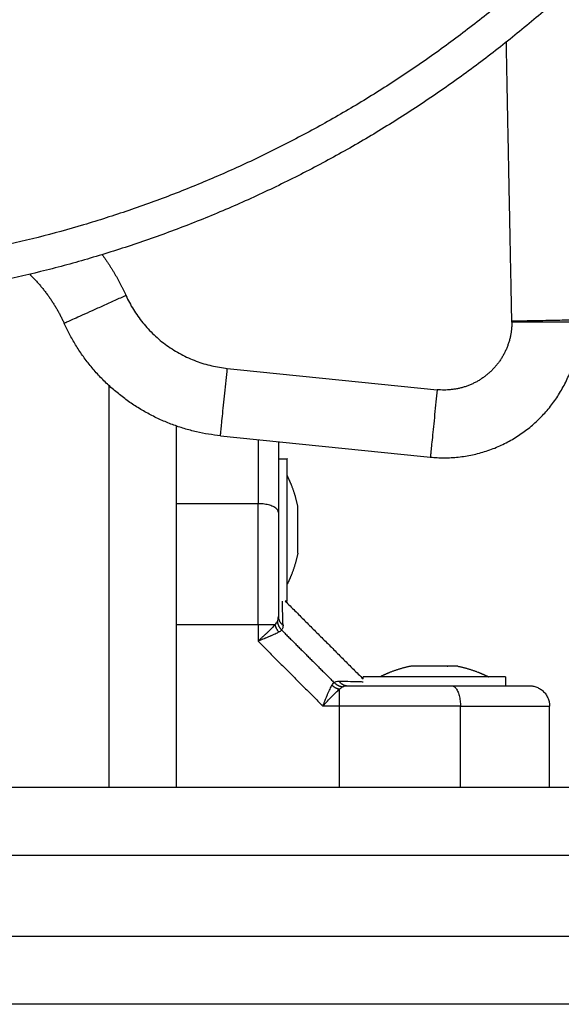
# Model space of a CAD drawing. Units: millimetres. Extents: x -1180.5 to -1169.5, y 2813.4 to 2828.6.
# Drawn here: x -1173 to -1172.9, y 2823.8 to 2824 of the extents above; entities that cross this region are included whole.
import ezdxf

# ---------------------------------------------------------------- set-up
doc = ezdxf.new("R2010")
doc.units = ezdxf.units.MM
doc.layers.add('Layer 1', color=8, linetype='Continuous')

# ---------------------------------------------------------------- blocks, each defined once
blk = doc.blocks.new('s220b opsi')
for points, weights in [([(-1172.90959, 2825.66491), (-1172.94904, 2825.61996), (-1173.00755, 2825.60752)], [1, 0.948889314873, 0.999611496035]), ([(-1173.00307, 2825.60853), (-1172.99985, 2825.60539), (-1172.998, 2825.60129)], [0.920191254876, 0.942637905026, 1]), ([(-1172.97495, 2825.58471), (-1172.99125, 2825.58636), (-1172.998, 2825.60129)], [1, 0.866631858046, 1]), ([(-1172.96354, 2825.57261), (-1172.96354, 2825.57424), (-1172.96354, 2825.57428)], [1, 0.875549249149, 1]), ([(-1172.96354, 2825.56917), (-1172.96354, 2825.57083), (-1172.96354, 2825.5725)], [1, 0.875549249149, 1]), ([(-1172.96354, 2825.56739), (-1172.96354, 2825.56743), (-1172.96354, 2825.56905)], [1, 0.875549249149, 1]), ([(-1172.9452, 2825.55071), (-1172.94682, 2825.55071), (-1172.94686, 2825.55071)], [1, 0.875549249149, 1]), ([(-1172.94175, 2825.55071), (-1172.94341, 2825.55071), (-1172.94508, 2825.55071)], [1, 0.875549249149, 1]), ([(-1172.93997, 2825.55071), (-1172.94001, 2825.55071), (-1172.94163, 2825.55071)], [1, 0.875549249149, 1]), ([(-1172.9585, 2825.5479), (-1172.95801, 2825.54747), (-1172.9574, 2825.54733)], [1, 0.950188295771, 1]), ([(-1172.95819, 2825.54831), (-1172.95765, 2825.54776), (-1172.95692, 2825.54769)], [1, 0.933438208864, 1]), ([(-1172.92941, 2825.54783), (-1172.92641, 2825.54783), (-1172.92641, 2825.54483)], [1, 0.707106781186, 1])]:
    blk.add_rational_spline(points, weights, degree=2)
for points, weights, knots in [([(-1172.944, 2825.58156), (-1172.93516, 2825.58066), (-1172.92857, 2825.58662), (-1172.92198, 2825.59257), (-1172.92198, 2825.60146)], [1, 0.913898301688, 1, 0.913898301688, 1], [0, 0, 0, 16.717197, 16.717197, 33.434394, 33.434394, 33.434394]), ([(-1172.96511, 2825.56033), (-1172.96511, 2825.56033), (-1172.96511, 2825.57083), (-1172.96511, 2825.58133), (-1172.96511, 2825.58133)], [1, 0.707106781187, 1, 0.707106781187, 1], [0, 0, 0, 16.493361, 16.493361, 32.986723, 32.986723, 32.986723]), ([(-1172.9651, 2825.56283), (-1172.9651, 2825.56283), (-1172.9651, 2825.57083), (-1172.9651, 2825.57883), (-1172.9651, 2825.57883)], [1, 0.707106781187, 1, 0.707106781187, 1], [0, 0, 0, 12.566371, 12.566371, 25.132741, 25.132741, 25.132741]), ([(-1172.96354, 2825.57428), (-1172.96386, 2825.57588), (-1172.96445, 2825.57738), (-1172.96475, 2825.57812), (-1172.9651, 2825.57883)], [0.932438452468, 0.907294552295, 0.890165042945, 0.881994332041, 0.875647098429], [3.611808, 3.611808, 3.611808, 6.787459, 6.787459, 8.43218, 8.43218, 8.43218]), ([(-1172.96354, 2825.56738), (-1172.96386, 2825.56579), (-1172.96445, 2825.56429), (-1172.96475, 2825.56355), (-1172.9651, 2825.56283)], [0.932438211383, 0.907294470175, 0.890165042945, 0.881994332041, 0.875647098429], [3.611823, 3.611823, 3.611823, 6.787459, 6.787459, 8.43218, 8.43218, 8.43218]), ([(-1172.94686, 2825.55071), (-1172.94846, 2825.55039), (-1172.94996, 2825.5498), (-1172.9507, 2825.5495), (-1172.95141, 2825.54914)], [0.932438452468, 0.907294552295, 0.890165042945, 0.881994332041, 0.875647098429], [3.611808, 3.611808, 3.611808, 6.787459, 6.787459, 8.43218, 8.43218, 8.43218]), ([(-1172.93996, 2825.55071), (-1172.93837, 2825.55039), (-1172.93687, 2825.5498), (-1172.93613, 2825.5495), (-1172.93541, 2825.54914)], [0.932438211383, 0.907294470175, 0.890165042945, 0.881994332041, 0.875647098429], [3.611823, 3.611823, 3.611823, 6.787459, 6.787459, 8.43218, 8.43218, 8.43218]), ([(-1172.93541, 2825.54914), (-1172.93541, 2825.54914), (-1172.94341, 2825.54914), (-1172.95141, 2825.54914), (-1172.95141, 2825.54914)], [1, 0.707106781187, 1, 0.707106781187, 1], [0, 0, 0, 12.566371, 12.566371, 25.132741, 25.132741, 25.132741]), ([(-1172.93291, 2825.54913), (-1172.93291, 2825.54913), (-1172.94341, 2825.54913), (-1172.95391, 2825.54913), (-1172.95391, 2825.54913)], [1, 0.707106781187, 1, 0.707106781187, 1], [0, 0, 0, 16.493361, 16.493361, 32.986723, 32.986723, 32.986723])]:
    blk.add_rational_spline(points, weights, degree=2, knots=knots)
for points, degree in [([(-1172.98141, 2825.53283), (-1172.98141, 2825.55949), (-1172.98141, 2825.58614)], 2), ([(-1172.97495, 2825.58471), (-1172.95947, 2825.58313), (-1172.944, 2825.58156)], 2), ([(-1172.96641, 2825.58133), (-1172.96576, 2825.58133), (-1172.96511, 2825.58133)], 2), ([(-1172.96354, 2825.57428), (-1172.96354, 2825.57428), (-1172.96354, 2825.57428), (-1172.96354, 2825.57428)], 3), ([(-1172.96354, 2825.5725), (-1172.96354, 2825.57254), (-1172.96354, 2825.57258), (-1172.96354, 2825.57261)], 3), ([(-1172.96354, 2825.56905), (-1172.96354, 2825.56909), (-1172.96354, 2825.56913), (-1172.96354, 2825.56917)], 3), ([(-1172.96354, 2825.56738), (-1172.96354, 2825.56738), (-1172.96354, 2825.56739), (-1172.96354, 2825.56739)], 3), ([(-1172.96541, 2825.56033), (-1172.95966, 2825.55458), (-1172.95391, 2825.54883)], 2), ([(-1172.96511, 2825.56033), (-1172.96526, 2825.56033), (-1172.96541, 2825.56033)], 2), ([(-1172.94686, 2825.55071), (-1172.94686, 2825.55071), (-1172.94686, 2825.55071), (-1172.94686, 2825.55071)], 3), ([(-1172.94508, 2825.55071), (-1172.94512, 2825.55071), (-1172.94516, 2825.55071), (-1172.9452, 2825.55071)], 3), ([(-1172.94163, 2825.55071), (-1172.94167, 2825.55071), (-1172.94171, 2825.55071), (-1172.94175, 2825.55071)], 3), ([(-1172.93996, 2825.55071), (-1172.93996, 2825.55071), (-1172.93997, 2825.55071), (-1172.93997, 2825.55071)], 3), ([(-1172.9585, 2825.5479), (-1172.95839, 2825.54808), (-1172.95829, 2825.54822), (-1172.95819, 2825.54831)], 3), ([(-1172.9574, 2825.54733), (-1172.95723, 2825.54748), (-1172.95707, 2825.5476), (-1172.95692, 2825.54769)], 3), ([(-1172.95391, 2825.54883), (-1172.95391, 2825.54898), (-1172.95391, 2825.54913)], 2), ([(-1172.94102, 2825.54783), (-1172.94096, 2825.54783), (-1172.9409, 2825.54783), (-1172.94083, 2825.54783)], 3), ([(-1172.93291, 2825.54913), (-1172.93291, 2825.54848), (-1172.93291, 2825.54783)], 2), ([(-1172.92641, 2825.53283), (-1172.92641, 2825.53883), (-1172.92641, 2825.54483)], 2), ([(-1172.59241, 2825.53283), (-1173.13241, 2825.53283), (-1173.67241, 2825.53283)], 2), ([(-1172.63041, 2825.50083), (-1173.13241, 2825.50083), (-1173.63441, 2825.50083)], 2)]:
    blk.add_open_spline(points, degree=degree)
for points, knots in [([(-1172.96641, 2825.58384), (-1172.96641, 2825.58383), (-1172.96641, 2825.58377), (-1172.96641, 2825.58368), (-1172.96641, 2825.58359), (-1172.96641, 2825.58354), (-1172.96641, 2825.58352), (-1172.96641, 2825.58351), (-1172.96641, 2825.5835), (-1172.96641, 2825.58331), (-1172.96641, 2825.58301), (-1172.96641, 2825.5826), (-1172.96641, 2825.58239), (-1172.96641, 2825.58228), (-1172.96641, 2825.58222), (-1172.96641, 2825.5822), (-1172.96641, 2825.58218), (-1172.96641, 2825.58217), (-1172.96641, 2825.58194), (-1172.96641, 2825.58157), (-1172.96641, 2825.58111), (-1172.96641, 2825.58087), (-1172.96641, 2825.58075), (-1172.96641, 2825.58069), (-1172.96641, 2825.58066), (-1172.96641, 2825.58065), (-1172.96641, 2825.58064), (-1172.96641, 2825.58013), (-1172.96641, 2825.57932), (-1172.96641, 2825.57828), (-1172.96641, 2825.57773), (-1172.96641, 2825.57745), (-1172.96641, 2825.57731), (-1172.96641, 2825.57724), (-1172.96641, 2825.57721), (-1172.96641, 2825.57719), (-1172.96641, 2825.57718), (-1172.96641, 2825.57602), (-1172.96641, 2825.57477), (-1172.96641, 2825.57341)], [3.669695, 3.669695, 3.669695, 3.669695, 3.727037, 3.993253, 4.126362, 4.192916, 4.226193, 4.226193, 4.25947, 4.25947, 5.324338, 5.856772, 6.122989, 6.256097, 6.322651, 6.355928, 6.355928, 6.389206, 6.389206, 7.454073, 7.986507, 8.252724, 8.385832, 8.452387, 8.485664, 8.485664, 8.518941, 8.518941, 10.648676, 11.713544, 12.245977, 12.512194, 12.645303, 12.711857, 12.745134, 12.745134, 12.778411, 12.778411, 17.037882, 17.037882, 17.037882, 17.037882]), ([(-1172.96641, 2825.57341), (-1172.96641, 2825.57221), (-1172.96641, 2825.57099), (-1172.96641, 2825.56849), (-1172.96641, 2825.56722), (-1172.96641, 2825.56334), (-1172.96641, 2825.56072), (-1172.96641, 2825.55806)], [0, 0, 0, 0, 3.978378, 3.978378, 7.956757, 7.956757, 15.913513, 15.913513, 15.913513, 15.913513]), ([(-1172.94144, 2825.55067), (-1172.94144, 2825.55068), (-1172.94144, 2825.55068), (-1172.94147, 2825.5507), (-1172.94154, 2825.5507), (-1172.94163, 2825.55071)], [0.2698843, 0.2698843, 0.2698843, 0.2698843, 0.366228, 0.366228, 0.732456, 0.732456, 0.732456, 0.732456]), ([(-1172.95619, 2825.54783), (-1172.95486, 2825.54783), (-1172.95354, 2825.54783), (-1172.95092, 2825.54783), (-1172.94962, 2825.54783), (-1172.94581, 2825.54783), (-1172.94337, 2825.54783), (-1172.94102, 2825.54783)], [0, 0, 0, 0, 3.978378, 3.978378, 7.956757, 7.956757, 15.706581, 15.706581, 15.706581, 15.706581]), ([(-1172.94083, 2825.54783), (-1172.94016, 2825.54783), (-1172.93918, 2825.54783), (-1172.93811, 2825.54783), (-1172.93759, 2825.54783), (-1172.93733, 2825.54783), (-1172.93721, 2825.54783), (-1172.93715, 2825.54783), (-1172.93712, 2825.54783), (-1172.9371, 2825.54783), (-1172.93709, 2825.54783), (-1172.93643, 2825.54783), (-1172.9355, 2825.54783), (-1172.93453, 2825.54783), (-1172.93407, 2825.54783), (-1172.93384, 2825.54783), (-1172.93373, 2825.54783), (-1172.93367, 2825.54783), (-1172.93365, 2825.54783), (-1172.93364, 2825.54783), (-1172.93363, 2825.54783), (-1172.93301, 2825.54783), (-1172.9322, 2825.54783), (-1172.93142, 2825.54783), (-1172.93107, 2825.54783), (-1172.93091, 2825.54783), (-1172.93083, 2825.54783), (-1172.93079, 2825.54783), (-1172.93077, 2825.54783), (-1172.93077, 2825.54783), (-1172.93076, 2825.54783), (-1172.93076, 2825.54783), (-1172.92986, 2825.54783), (-1172.92942, 2825.54783), (-1172.92941, 2825.54783)], [0, 0, 0, 0, 2.135429, 3.203143, 3.737001, 4.003929, 4.137394, 4.204126, 4.237492, 4.237492, 4.270858, 4.270858, 6.406287, 7.474001, 8.007859, 8.274787, 8.408252, 8.474984, 8.50835, 8.50835, 8.541716, 8.541716, 10.677145, 11.744859, 12.278716, 12.545645, 12.679109, 12.745842, 12.779208, 12.795891, 12.795891, 12.812574, 12.812574, 17.083432, 17.083432, 17.083432, 17.083432])]:
    blk.add_open_spline(points, degree=3, knots=knots)
at = {"layer": 'Layer 1'}
for points, weights in [([(-1172.91335, 2825.66821), (-1172.95171, 2825.6245), (-1173.00859, 2825.61241)], [1, 0.949073693694, 1]), ([(-1172.9924, 2825.61144), (-1172.99033, 2825.6086), (-1172.98889, 2825.60541)], [0.954446426744, 0.971759064614, 1]), ([(-1172.98889, 2825.60541), (-1172.998, 2825.60129), (-1172.998, 2825.60129)], [1, 0.707106781187, 1]), ([(-1172.98889, 2825.60541), (-1172.98451, 2825.59573), (-1172.97394, 2825.59466)], [1, 0.866631858046, 1]), ([(-1172.93198, 2825.60165), (-1172.92198, 2825.60185), (-1172.92198, 2825.60185)], [1, 0.707106781187, 1]), ([(-1172.93198, 2825.60146), (-1172.93198, 2825.60155), (-1172.93198, 2825.60165)], [1, 0.999951703647, 1]), ([(-1172.92198, 2825.60146), (-1172.92198, 2825.60146), (-1172.93198, 2825.60146)], [1, 0.707106781187, 1]), ([(-1172.97495, 2825.58471), (-1172.97495, 2825.58471), (-1172.97394, 2825.59466)], [1, 0.707106781187, 1]), ([(-1172.94299, 2825.59151), (-1172.944, 2825.58156), (-1172.944, 2825.58156)], [1, 0.707106781187, 1]), ([(-1172.96941, 2825.55685), (-1172.96941, 2825.56621), (-1172.96941, 2825.57469)], [1, 0.976038593926, 1]), ([(-1172.96641, 2825.57341), (-1172.96641, 2825.57469), (-1172.96941, 2825.57469)], [1, 0.707106781186, 1]), ([(-1172.96641, 2825.55806), (-1172.96641, 2825.55727), (-1172.96572, 2825.55675)], [1, 0.909485037038, 1]), ([(-1172.96941, 2825.55685), (-1172.96781, 2825.55685), (-1172.96692, 2825.55685)], [1, 0.881181636916, 1]), ([(-1172.96692, 2825.55685), (-1172.96678, 2825.55624), (-1172.96635, 2825.55575)], [1, 0.950188296081, 1]), ([(-1172.96656, 2825.55733), (-1172.96649, 2825.5566), (-1172.96594, 2825.55606)], [1, 0.933438208865, 1]), ([(-1172.9575, 2825.54853), (-1172.95698, 2825.54783), (-1172.95619, 2825.54783)], [1, 0.909485037038, 1]), ([(-1172.94083, 2825.54783), (-1172.93956, 2825.54783), (-1172.93956, 2825.54483)], [1, 0.707106781187, 1]), ([(-1172.9574, 2825.54483), (-1172.9574, 2825.54644), (-1172.9574, 2825.54733)], [1, 0.881181636237, 1]), ([(-1172.93956, 2825.54483), (-1172.94804, 2825.54483), (-1172.9574, 2825.54483)], [1, 0.976038593926, 1])]:
    blk.add_rational_spline(points, weights, degree=2, dxfattribs=at)
for points, degree in [([(-1172.93198, 2825.60165), (-1172.93239, 2825.62222), (-1172.93279, 2825.64279)], 2), ([(-1172.97394, 2825.59466), (-1172.95846, 2825.59308), (-1172.94299, 2825.59151)], 2), ([(-1172.99141, 2825.59214), (-1172.99141, 2825.56249), (-1172.99141, 2825.53283)], 2), ([(-1172.96941, 2825.57469), (-1172.97541, 2825.57469), (-1172.98141, 2825.57469)], 2), ([(-1172.96656, 2825.55733), (-1172.96647, 2825.5575), (-1172.96641, 2825.55774), (-1172.96641, 2825.55806)], 3), ([(-1172.98141, 2825.55685), (-1172.97541, 2825.55685), (-1172.96941, 2825.55685)], 2), ([(-1172.96941, 2825.55685), (-1172.96941, 2825.55563), (-1172.96941, 2825.55441)], 2), ([(-1172.96692, 2825.55685), (-1172.96676, 2825.55703), (-1172.96664, 2825.55719), (-1172.96656, 2825.55733)], 3), ([(-1172.96572, 2825.55675), (-1172.96571, 2825.55645), (-1172.96579, 2825.55622), (-1172.96594, 2825.55606)], 3), ([(-1172.96869, 2825.55507), (-1172.9687, 2825.55507), (-1172.9687, 2825.55506), (-1172.9687, 2825.55506)], 3), ([(-1172.96635, 2825.55575), (-1172.96617, 2825.55585), (-1172.96604, 2825.55596), (-1172.96594, 2825.55606)], 3), ([(-1172.96594, 2825.55606), (-1172.96207, 2825.55218), (-1172.95819, 2825.54831)], 2), ([(-1172.96941, 2825.55441), (-1172.96463, 2825.54962), (-1172.95984, 2825.54483)], 2), ([(-1172.95819, 2825.54831), (-1172.95802, 2825.54847), (-1172.95778, 2825.54853), (-1172.9575, 2825.54853)], 3), ([(-1172.95692, 2825.54769), (-1172.95674, 2825.54779), (-1172.95649, 2825.54783), (-1172.95619, 2825.54783)], 3), ([(-1172.9574, 2825.54483), (-1172.95862, 2825.54483), (-1172.95984, 2825.54483)], 2), ([(-1172.9574, 2825.53283), (-1172.9574, 2825.53883), (-1172.9574, 2825.54483)], 2), ([(-1172.93956, 2825.53283), (-1172.93956, 2825.53883), (-1172.93956, 2825.54483)], 2), ([(-1173.67241, 2825.52283), (-1173.13241, 2825.52283), (-1172.59241, 2825.52283)], 2), ([(-1172.59241, 2825.51083), (-1173.13241, 2825.51083), (-1173.67241, 2825.51083)], 2)]:
    blk.add_open_spline(points, degree=degree, dxfattribs=at)
blk.add_rational_spline([(-1172.93198, 2825.60146), (-1172.93198, 2825.59702), (-1172.93527, 2825.59404), (-1172.93857, 2825.59106), (-1172.94299, 2825.59151)], [1, 0.913898301688, 1, 0.913898301688, 1], degree=2, knots=[0, 0, 0, 8.356983, 8.356983, 16.713967, 16.713967, 16.713967], dxfattribs=at)
for points, knots in [([(-1172.96941, 2825.58414), (-1172.96941, 2825.58363), (-1172.96941, 2825.58311), (-1172.96941, 2825.58195), (-1172.96941, 2825.58132), (-1172.96941, 2825.58003), (-1172.96941, 2825.57938), (-1172.96941, 2825.5774), (-1172.96941, 2825.57606), (-1172.96941, 2825.57469)], [7.978256, 7.978256, 7.978256, 7.978256, 10.218317, 10.218317, 12.772896, 12.772896, 15.327475, 15.327475, 20.436634, 20.436634, 20.436634, 20.436634]), ([(-1172.96572, 2825.55675), (-1172.96574, 2825.55741), (-1172.96576, 2825.55798), (-1172.96578, 2825.55897), (-1172.9658, 2825.55939), (-1172.96581, 2825.5599), (-1172.96581, 2825.56005), (-1172.96582, 2825.56023), (-1172.96582, 2825.56029), (-1172.96582, 2825.56033)], [0, 0, 0, 0, 3.801704, 3.801704, 7.603407, 7.603407, 9.504259, 9.504259, 10.358199, 10.358199, 10.358199, 10.358199]), ([(-1172.96692, 2825.55685), (-1172.96717, 2825.55654), (-1172.96754, 2825.55616), (-1172.96802, 2825.5557), (-1172.96803, 2825.5557), (-1172.96803, 2825.55569)], [-3.85097, -3.85097, -3.85097, -3.85097, -1.925485, -1.925485, -1.900916, -1.900916, -1.900916, -1.900916]), ([(-1172.96635, 2825.55575), (-1172.9665, 2825.55566), (-1172.96668, 2825.55556), (-1172.96702, 2825.5554), (-1172.96714, 2825.55534), (-1172.96733, 2825.55525), (-1172.9674, 2825.55522), (-1172.96751, 2825.55518), (-1172.96756, 2825.55516), (-1172.96762, 2825.55513), (-1172.96766, 2825.55512), (-1172.96767, 2825.55511), (-1172.96768, 2825.55511), (-1172.96769, 2825.5551), (-1172.96781, 2825.55505), (-1172.96794, 2825.555), (-1172.96814, 2825.55491), (-1172.96822, 2825.55488), (-1172.96833, 2825.55484), (-1172.96839, 2825.55481), (-1172.96846, 2825.55479), (-1172.96849, 2825.55477), (-1172.96851, 2825.55477), (-1172.96852, 2825.55476), (-1172.96852, 2825.55476), (-1172.96872, 2825.55468), (-1172.96902, 2825.55456), (-1172.96941, 2825.55441)], [0, 0, 0, 0, 0.947107, 0.947107, 1.42066, 1.42066, 1.657437, 1.657437, 1.775825, 1.835019, 1.864616, 1.879415, 1.879415, 1.894213, 1.894213, 2.367767, 2.367767, 2.604543, 2.604543, 2.722932, 2.782126, 2.811723, 2.826521, 2.826521, 2.84132, 2.84132, 3.788427, 3.788427, 3.788427, 3.788427]), ([(-1172.9687, 2825.55506), (-1172.9687, 2825.55506), (-1172.9687, 2825.55506), (-1172.9687, 2825.55506), (-1172.96871, 2825.55505), (-1172.96873, 2825.55504), (-1172.96877, 2825.555), (-1172.9688, 2825.55497), (-1172.96888, 2825.5549), (-1172.96893, 2825.55485), (-1172.96911, 2825.55468), (-1172.96925, 2825.55456), (-1172.96941, 2825.55441)], [2.9014685, 2.9014685, 2.9014685, 2.9014685, 2.9032704, 2.9032704, 2.9183132, 2.9483989, 3.0085703, 3.1289131, 3.1289131, 3.3695987, 3.3695987, 3.85097, 3.85097, 3.85097, 3.85097]), ([(-1172.96803, 2825.55569), (-1172.96803, 2825.55569), (-1172.96803, 2825.55569), (-1172.96804, 2825.55568), (-1172.96806, 2825.55567), (-1172.9681, 2825.55562), (-1172.96814, 2825.55559), (-1172.96822, 2825.55551), (-1172.96827, 2825.55546), (-1172.96844, 2825.5553), (-1172.96856, 2825.55519), (-1172.96869, 2825.55507)], [1.9500544, 1.9500544, 1.9500544, 1.9500544, 1.9555707, 1.9555707, 1.9856564, 2.0458278, 2.1661706, 2.1661706, 2.4068562, 2.4068562, 2.8882275, 2.8882275, 2.8882275, 2.8882275]), ([(-1172.95984, 2825.54483), (-1172.95976, 2825.54503), (-1172.95969, 2825.54521), (-1172.95961, 2825.54543), (-1172.95958, 2825.5455), (-1172.95954, 2825.54559), (-1172.95953, 2825.54563), (-1172.95951, 2825.54568), (-1172.9595, 2825.5457), (-1172.9595, 2825.54571), (-1172.95949, 2825.54572), (-1172.95949, 2825.54572), (-1172.95943, 2825.54588), (-1172.95937, 2825.54603), (-1172.95928, 2825.54624), (-1172.95925, 2825.54631), (-1172.95921, 2825.54641), (-1172.95919, 2825.54646), (-1172.95917, 2825.54651), (-1172.95916, 2825.54654), (-1172.95915, 2825.54655), (-1172.95915, 2825.54655), (-1172.95915, 2825.54656), (-1172.95902, 2825.54686), (-1172.9589, 2825.54712), (-1172.95869, 2825.54757), (-1172.95859, 2825.54775), (-1172.9585, 2825.5479)], [0, 0, 0, 0, 0.473572, 0.473572, 0.710359, 0.710359, 0.828752, 0.887948, 0.917546, 0.932346, 0.932346, 0.947145, 0.947145, 1.420717, 1.420717, 1.657503, 1.657503, 1.775896, 1.835093, 1.864691, 1.87949, 1.87949, 1.894289, 1.894289, 2.841434, 2.841434, 3.788579, 3.788579, 3.788579, 3.788579]), ([(-1172.9575, 2825.54853), (-1172.95683, 2825.54851), (-1172.95625, 2825.54849), (-1172.95551, 2825.54847), (-1172.95529, 2825.54847), (-1172.95498, 2825.54846), (-1172.95483, 2825.54845), (-1172.95468, 2825.54845), (-1172.9546, 2825.54845), (-1172.95457, 2825.54845), (-1172.95455, 2825.54845), (-1172.95454, 2825.54845), (-1172.95428, 2825.54844), (-1172.95407, 2825.54843), (-1172.95391, 2825.54843)], [0, 0, 0, 0, 3.80161, 3.80161, 5.702415, 5.702415, 6.652817, 7.128019, 7.365619, 7.484419, 7.484419, 7.60322, 7.60322, 10.395293, 10.395293, 10.395293, 10.395293]), ([(-1172.95984, 2825.54483), (-1172.95962, 2825.54508), (-1172.9594, 2825.54532), (-1172.95896, 2825.54579), (-1172.95875, 2825.54602), (-1172.95834, 2825.54645), (-1172.95813, 2825.54666), (-1172.95775, 2825.54703), (-1172.95757, 2825.54719), (-1172.9574, 2825.54733)], [-3.84276, -3.84276, -3.84276, -3.84276, -2.88207, -2.88207, -1.92138, -1.92138, -0.96069, -0.96069, 0, 0, 0, 0]), ([(-1172.93956, 2825.54483), (-1172.93819, 2825.54483), (-1172.93685, 2825.54483), (-1172.93487, 2825.54483), (-1172.93422, 2825.54483), (-1172.93293, 2825.54483), (-1172.9323, 2825.54483), (-1172.93107, 2825.54483), (-1172.93047, 2825.54483), (-1172.9296, 2825.54483), (-1172.92932, 2825.54483), (-1172.92877, 2825.54483), (-1172.92851, 2825.54483), (-1172.928, 2825.54483), (-1172.92777, 2825.54483), (-1172.92733, 2825.54483), (-1172.92713, 2825.54483), (-1172.92662, 2825.54483), (-1172.92641, 2825.54483), (-1172.92641, 2825.54483)], [0, 0, 0, 0, 5.109158, 5.109158, 7.663738, 7.663738, 10.218317, 10.218317, 12.772896, 12.772896, 14.050186, 14.050186, 15.327475, 15.327475, 16.604765, 16.604765, 17.882055, 17.882055, 20.436634, 20.436634, 20.436634, 20.436634])]:
    blk.add_open_spline(points, degree=3, knots=knots, dxfattribs=at)

msp = doc.modelspace()

# ---------------------------------------------------------------- block references
msp.add_blockref('s220b opsi', (0, -1.65911))

doc.saveas('drawing.dxf')
